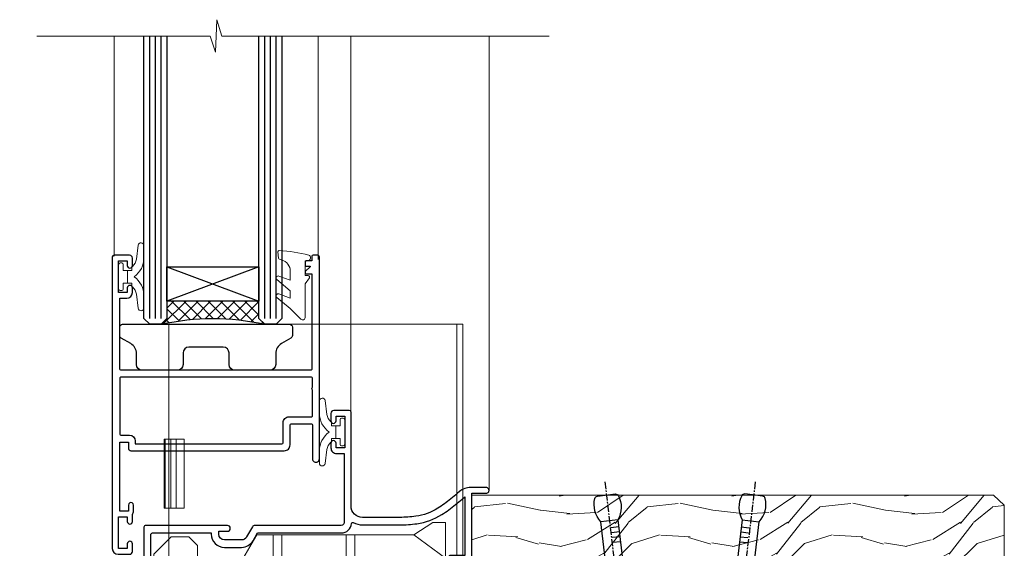
# Model space of a CAD drawing. Extents: x 2258 to 19067, y 27858 to 29841.
# Drawn here: x 3610 to 3781, y 28873 to 28965 of the extents above; entities that cross this region are included whole.
import ezdxf
from ezdxf import colors
from ezdxf.entities.mleader import LeaderData, LeaderLine
from ezdxf.math import Vec2, Vec3

# ---------------------------------------------------------------- set-up
doc = ezdxf.new("R2010")
doc.units = 0
doc.linetypes.add('CENTER', pattern=[2, 1.25, -0.25, 0.25, -0.25])
doc.linetypes.add('Dashed', pattern=[564.4444465637206, 282.2222232818604, -282.2222232818602])
doc.layers.add('Aluminium Systems Ltd Joinery Detail', color=7, linetype='Continuous')
doc.layers.add('Aluminium Systems Ltd Notes', color=7, linetype='Continuous')
doc.layers.add('HARDWARE', color=8, linetype='Continuous', lineweight=5)
doc.styles.get("Standard").update_dxf_attribs({"font": 'arial.ttf'})

# ---------------------------------------------------------------- blocks, each defined once
blk = doc.blocks.new('_Open90')
at = {"color": 0, "linetype": 'ByBlock', "lineweight": -2}
for p, q in [((-0.5, 0.5), (0, 0)), ((0, 0), (-1, 0)), ((0, 0), (-0.5, -0.5))]:
    blk.add_line(p, q, dxfattribs=at)
blk = doc.blocks.new('Nail 75 JH')
at = {"linetype": 'CENTER'}
blk.add_line((0, 2.300118051928621), (0, -78.25849807356508), dxfattribs=at)
for p, q in [((1.5, -4.488319011024487), (-1.5, -4.488319011024458)), ((1.499999999999886, -5.730112436134704), (0.1255879953777708, -5.730112436134732)), ((1.499999999999886, -6.600592455787137), (0.1255879953777708, -6.600592455787137)), ((1.499999999999886, -7.471072475439541), (0.1255879953777708, -7.471072475439541)), ((1.499999999999886, -8.341552495091946), (0.1255879953778276, -8.341552495091946))]:
    blk.add_line(p, q)
blk.add_lwpolyline([(-1.5, -4.488319011024458, -0.2475267649991796), (-2.057234792368547, -0.3562033463117587, -0.331135080274166), (-1.578358480166685, 0), (1.578358480166685, 0, -0.331135080274166), (2.057234792368547, -0.3562033463117587, -0.2475267649991796), (1.499999999999886, -4.488319011024487), (1.5, -73.20877276569331, 0.1245641564323093), (0.2845258915276077, -75.96790802185205), (-0.2515467734666004, -75.96790802185205, 0.1012549879648114), (-1.5, -72.05351818931658)], format="xyb", close=True)
blk = doc.blocks.new('Horizontal Profile Metal CC F1B Liner Awning')
at = {"layer": 'Aluminium Systems Ltd Joinery Detail', "lineweight": 5}
h = blk.add_hatch(dxfattribs=at)
h.set_pattern_fill('HONEY', color=256, scale=0.2211125000000359, angle=360, style=0)
h.set_pattern_definition([(0, (-467.4951966491889, -268.0209684003905), (1.053048281250171, 0.6079775633750983), [0.7020321875001139, -1.404064375000228]), (120, (-467.4951966491889, -268.0209684003905), (-1.053048155438884, 0.6079777812866397), [0.7020321875001022, -1.404064375000204]), (59.99999999999994, (-467.4951966491889, -268.0209684003905), (1.258112869470804e-07, 1.215955344661738), [-1.404064375000228, 0.7020321875001139])])
edge = h.paths.add_edge_path()
edge.add_arc((52.83475623939216, 2.930632996623899), 2.5, 180.0000000000001, 360.00000000000006, ccw=False)
edge.add_arc((52.83475623939216, 2.930632996623899), 2.5, 0, 180.0000000000001, ccw=False)
h = blk.add_hatch(dxfattribs=at)
h.set_pattern_fill('NET', color=256, scale=0.4422249999999999, angle=225, style=0)
h.set_pattern_definition([(315, (-1834.954448102441, 4373.742029692468), (-0.9928234407849511, -0.9928234407849515), []), (225, (-1834.954448102441, 4373.742029692468), (-0.9928234407849515, 0.9928234407849511), [])])
edge = h.paths.add_edge_path()
edge.add_line((64.43456022031725, 5.493939559482897), (53.69162340054046, 5.500494018389873))
edge.add_arc((52.85522487365483, 3.035632060506032), 2.602903564714436, 283.05461229937526, 431.25644836746125, ccw=False)
edge.add_line((53.4431679159095, 0.5), (64.47917578509782, 0.5))
edge.add_arc((66.38332191296078, 3.014180606625814), 3.153866927914105, 128.1626499734255, 232.8610770962096, ccw=False)
h = blk.add_hatch(dxfattribs=at)
h.set_pattern_fill('WOOD-3', color=256, scale=97.5, angle=30, style=0, pattern_type=2)
h.set_pattern_definition([(4.763599999999841, (490.7248856092245, -7171.838047056802), (-330.0000283895876, -29.9997459798375), [3.612479999999951, -357.6353699999959]), (348.6901, (494.3248856092239, -7171.538047056801), (120.0000225669286, -29.9999289648483), [4.58912999999999, -148.3814699999997]), (314.9999999999999, (498.8248856092239, -7172.438047056798), (-3.306523113702664e-14, -30.00000928346856), [3.39411, -39.03228]), (313.1523999999999, (501.2248856092245, -7174.838047056802), (420.0000850164654, -449.9999261252569), [6.579509999999999, -651.37185]), (347.0054000000001, (505.7248856092245, -7179.638047056803), (-270.0000230324819, 59.99992732735074), [4.002509999999999, -396.2474099999998]), (360, (509.624885609225, -7180.538047056801), (29.99999999999997, -30.00000000000003), [7.5, -22.5]), (9.462299999999765, (517.124885609225, -7180.538047056801), (-150.0000232108592, -29.99994417607295), [3.649649999999993, -178.8332099999998]), (5.710599999999713, (490.7248856092245, -7179.938047056798), (-269.9999827048756, -30.00003943998845), [3.014969999999958, -298.4813099999965]), (360, (493.7248856092245, -7179.638047056803), (29.99999999999997, -30.00000000000003), [4.5, -25.5]), (331.6992, (498.2248856092245, -7179.638047056803), (329.9998535928922, -180.0002662262795), [4.429439999999992, -438.5152499999991]), (307.8749999999999, (502.124885609225, -7181.7380470568), (-120.0000559467582, 149.9999729816166), [6.841049999999986, -335.2115699999996]), (320.7106, (506.3248856092239, -7187.138047056803), (180.0000191874755, -149.9999889572949), [4.263809999999983, -422.1163199999984]), (353.6597999999999, (509.624885609225, -7189.838047056802), (239.9999820781927, -30.00004736879107), [5.43324, -266.22831]), (11.88869999999988, (515.0248856092228, -7190.438047056798), (-419.9999190314803, -90.00031605746501), [5.82494999999993, -576.669689999991]), (6.709799999999706, (490.7248856092245, -7189.2380470568), (270.0000299325391, 29.99981643732056), [5.135159999999994, -508.3820999999996]), (356.6335, (495.8248856092239, -7188.638047056803), (479.999979659061, -30.00032890063538), [5.10881999999993, -505.7727899999929]), (326.3098999999999, (500.9248856092234, -7188.938047056798), (-59.99998673313475, 30.00004003521583), [5.408339999999997, -102.75822]), (312.5103999999999, (505.4248856092234, -7191.938047056798), (299.9997215504041, -330.0002602161362), [4.883640000000001, -483.48096]), (345.0686, (508.7248856092245, -7195.538047056801), (330.0000160477658, -89.99990861934462), [4.657259999999938, -461.0679899999938]), (360, (513.2248856092244, -7196.7380470568), (29.99999999999997, -30.00000000000003), [3.6, -26.4]), (12.99459999999981, (516.8248856092239, -7196.7380470568), (270.0000230324819, 59.99992732735004), [4.002509999999988, -396.2474099999986]), (360, (500.0248856092228, -7166.7380470568), (29.99999999999997, -30.00000000000003), [0, -30]), (136.8475999999999, (504.2248856092245, -7171.2380470568), (449.9999261252561, -420.0000850164664), [6.579509999999987, -651.3718499999991]), (153.4348999999999, (499.4248856092234, -7196.7380470568), (-29.99997473822719, 30.00003928189145), [2.683289999999973, -64.39874999999914]), (171.8698999999998, (497.0248856092228, -7195.538047056801), (-179.9999932938336, 29.99998067446644), [4.242629999999988, -207.8893799999995]), (203.1985999999998, (492.8248856092239, -7194.938047056798), (-149.9999919200123, -60.00003975794547), [2.284739999999974, -226.1884499999973]), (333.4349, (504.2248856092245, -7171.2380470568), (29.9999747382272, -30.00003928189145), [3.354089999999999, -63.72794999999999]), (353.2901999999999, (507.2248856092245, -7172.7380470568), (-270.0000299325392, 29.99981643732125), [5.135160000000001, -508.3821000000002]), (10.12469999999981, (512.3248856092239, -7173.338047056802), (509.9999636894718, 90.00025765850859), [8.532869999999988, -844.7548799999987]), (10.30479999999971, (490.7248856092245, -7168.538047056801), (180.0000288254371, 29.99984626607953), [3.354089999999962, -332.0560799999968]), (344.4759, (494.0248856092228, -7167.938047056798), (-330.0000307388759, 89.99993332816857), [5.604449999999995, -554.8417799999994]), (317.1211, (499.4248856092234, -7169.438047056798), (-390.0000237882238, 359.9999925974296), [5.731499999999948, -567.4176899999934]), (325.3047999999999, (503.624885609225, -7173.338047056802), (299.9998277696255, -210.000258287834), [4.743419999999994, -469.5982199999992]), (350.5377, (507.5248856092228, -7176.038047056801), (150.0000232108592, -29.99994417607323), [5.474489999999999, -177.0084]), (6.581899999999838, (512.9248856092233, -7176.938047056798), (-510.0000431378999, -59.99960101098861), [7.851749999999991, -777.3233999999989]), (8.130099999999889, (490.7248856092245, -7176.038047056801), (-179.9999932938336, -29.99998067446629), [4.242629999999994, -207.8893799999996]), (348.6901, (494.9248856092234, -7175.438047056798), (120.0000225669286, -29.9999289648483), [4.58912999999999, -148.3814699999997]), (317.4895999999999, (499.4248856092234, -7176.338047056802), (-330.0002602161357, 299.9997215504046), [4.88364, -483.4809599999999]), (314.9999999999999, (503.0248856092228, -7179.638047056803), (-3.306523113702664e-14, -30.00000928346856), [5.51544, -36.91098]), (342.646, (506.9248856092234, -7183.538047056801), (-390.0000605729049, 119.999835067774), [5.028929999999935, -497.8627199999934]), (3.366499999999665, (511.7248856092245, -7185.038047056801), (-479.999979659061, -30.00032890063396), [5.108819999999988, -505.7727899999987]), (17.10269999999988, (516.8248856092239, -7184.7380470568), (300.0000519287099, 89.99986480290859), [4.080449999999997, -403.9636799999997]), (8.746199999999785, (490.7248856092245, -7183.538047056801), (209.9999800906905, 30.00012591172568), [3.945869999999959, -390.6425099999947]), (345.0686, (494.624885609225, -7182.938047056798), (330.0000160477658, -89.99990861934462), [4.657259999999938, -461.0679899999938]), (327.9946, (499.124885609225, -7184.138047056803), (-149.9999683436264, 90.000033161331), [5.66039999999999, -277.3590599999995]), (310.1009, (503.9248856092234, -7187.138047056803), (-329.9999417935546, 390.0000578863894), [7.451849999999999, -737.7326999999999]), (344.0546, (508.7248856092245, -7192.838047056802), (-120.0000037995646, 29.99999667889151), [4.368060000000001, -214.03524]), (6.008999999999807, (512.9248856092233, -7194.038047056801), (299.9999925271812, 29.99997952445504), [5.731499999999953, -567.4176899999941]), (23.19859999999978, (518.624885609225, -7193.438047056798), (149.9999919200123, 60.00003975794549), [2.284739999999997, -226.1884499999996]), (9.462299999999765, (490.7248856092245, -7192.538047056801), (-150.0000232108592, -29.99994417607295), [3.649649999999993, -178.8332099999998]), (349.9919999999998, (494.3248856092239, -7191.938047056798), (329.9999866372434, -60.00010416469986), [5.178809999999979, -512.7014999999974]), (322.5946, (499.4248856092234, -7192.838047056802), (389.9997739494009, -300.000298578452), [6.42026999999999, -635.6077499999994]), (330.9453999999999, (504.5248856092228, -7166.7380470568), (210.0000115370904, -120.0000008159787), [3.08868, -305.78022]), (349.2156999999999, (507.2248856092245, -7168.2380470568), (-479.999985110828, 90.00001649037998), [6.41327999999999, -634.9134899999992]), (7.124999999999709, (513.5248856092228, -7169.438047056798), (-210.0000113953586, -29.99994845681877), [7.256039999999998, -234.6117])])
h.paths.add_polyline_path([(88.78572596992964, -18.01406915317239), (86.90638799909195, -19.78105676352425), (-3.781727057048364, -19.78104472173015), (-3.781485224525831, -0.6999948568239827), (66.14244846488779, -0.700006898618085), (67.53004492248348, -7.55419871254162), (78.41100974732237, -7.573135174357958), (78.41100974732237, -0.700006898618085), (88.34838450015215, -0.700006898618085), (88.78572596992782, -1.116400338118183)])
blk.add_line((-24.29562078165532, 5.500494018389873), (49.63578624790011, 0.5), dxfattribs=at)
for points in [[(-24.29562078165532, 5.500494018389873), (49.63578624789193, 5.500494018389873), (49.63578624790011, 0.5), (-24.29562078165941, 0.5)], [(88.34838450015215, -0.700006898618085), (78.41100974732237, -0.700006898618085), (78.41100974732237, -7.573135174357958), (67.53383221484657, -7.573135174357958), (66.14244846488779, -0.700006898618085), (-3.781485224678448, -0.7000068986162642), (-3.781727057200982, -19.78105676352243), (86.90638799909195, -19.78105676352425), (88.78572596992964, -18.01406915317239), (88.78572596992782, -1.116400338118183)]]:
    blk.add_lwpolyline(points, close=True, dxfattribs=at)
blk.add_lwpolyline([(53.41781729646277, 5.505638252505378), (64.43456022031725, 5.493939559482897, 0.4915106188759529), (64.4791757850978, 0.5), (53.4431679159095, 0.5, 0.8101017670941715)], format="xyb", close=True, dxfattribs=at)
at = {"layer": 'Aluminium Systems Ltd Joinery Detail', "lineweight": 5, "ltscale": 0.12}
blk.add_circle((52.83475623939216, 2.930632996623899), 2.5, dxfattribs=at)
at = {"layer": 'Aluminium Systems Ltd Joinery Detail', "xscale": -0.9999999999999997, "rotation": 173.2316767257846}
blk.add_blockref('Nail 75 JH', (19.60949021122133, -19.78999985967312), dxfattribs=at)
at = {"layer": 'Aluminium Systems Ltd Joinery Detail', "rotation": 186.7683232742154}
blk.add_blockref('Nail 75 JH', (45.22406086988121, -19.78999985967312), dxfattribs=at)
blk = doc.blocks.new('GT001')
blk.add_lwpolyline([(0.0499999994767677, 11.75000000000023), (1.449999999476859, 11.75000000000023), (1.449999999476859, 0.2500000000002274), (0.0499999994767677, 0.2500000000002274)], close=True)
blk = doc.blocks.new('GB004')
blk.add_lwpolyline([(-11, 1.000000000033197, 0.414213562373095), (-10, 3.319655661471188e-11), (-3.899999998869475, 3.319655661471188e-11, 0.414213562373095), (-2.899999998869475, 1.000000000033197), (-2.899999998869511, 2.900000000032834, -0.2679491924311352), (-1.899999998869475, 4.6320508076019), (-0.2500000000000288, 5.584678751111911, 0.2679491924311405), (0, 6.017691453004146), (0, 7.500000000033197, 0.414213562373095), (-0.5, 8.000000000033197), (-29.5, 8.000000000033197, 0.414213562373095), (-30, 7.500000000033197), (-30, 6.017691453004133, 0.2679491924311423), (-29.74999999999997, 5.584678751111896), (-28.10000000113052, 4.6320508076019, -0.2679491924311176), (-27.10000000113046, 2.900000000032866), (-27.1000000011305, 1.000000000033197, 0.414213562373095), (-26.1000000011305, 3.319655661471188e-11), (-20, 3.319655661471188e-11, 0.414213562373095), (-19, 1.000000000033197), (-19, 3.000000000033197, -0.414213562373095), (-18, 4.000000000033197), (-12, 4.000000000033197, -0.414213562373095), (-11, 3.000000000033197)], format="xyb", close=True)
blk = doc.blocks.new('BS020-Comp')
blk.add_lwpolyline([(0.4000000000005457, -0.8500000000003638), (-0.3499999999994543, -0.849999999999909), (-0.3500000000006196, -0.3605558909131488, 0.2216725579430542), (-0.4392850530039327, -0.1690574356105914, -0.1875643252775579), (-1.136452910905763, 1.101794660381633), (-1.454279918306929, 3.515280936022691, 0.9365853188472955), (-2.449999999998544, 3.450000000000045), (-2.449999999998544, 1.362916009457042, 0.2415979174521631), (-0.7499835832851516, -1.950000000000781, 0.2415979174521631), (-2.449999999998544, -5.262916009458604), (-2.449999999998544, -7.350000000001607, 0.9365853188472955), (-1.454279918306929, -7.415280936024253), (-1.136452910905763, -5.001794660383196, -0.1875643252775579), (-0.4392850530039327, -3.73094256439097, 0.2216725579430542), (-0.3500000000006196, -3.539444109088413), (-0.3499999999994543, -3.050000000001653), (0.4000000000005457, -3.050000000001198)], format="xyb", close=True)
blk.add_lwpolyline([(0.4000000000005457, -3.050000000000182), (1.150000000000546, -3.050000000000182), (1.150000000000546, -4.100000000000364, 0.414213562373095), (1.400000000000546, -4.350000000000364), (1.700000000000728, -4.350000000000364, 0.414213562373095), (1.950000000000728, -4.100000000000364), (1.950000000000728, 0.1999999999998181, 0.414213562373095), (1.700000000000728, 0.4499999999998181), (1.400000000000546, 0.4499999999998181, 0.414213562373095), (1.150000000000546, 0.1999999999998181), (1.150000000000546, -0.8500000000003638), (0.4000000000005457, -0.8500000000003638)], format="xyb")
blk = doc.blocks.new('GW040')
blk.add_lwpolyline([(-0.2499999999515126, 2.350000000000364), (0.2000000000015802, 2.350000000000364), (0.2000000000015802, -0.1999999999989086), (-0.3499999999986017, -0.1999999999989086, 0.6094093647963766), (-0.553695762515531, -0.59494149279044), (0.2000000000015802, -1.654159457877995), (0.2000000000015802, -7.517766617602319, 0.7023617681172587), (0.9078978024861613, -7.773107454965157), (2.760000000001526, -5.939785897464754), (5.074975663391285, -3.99729067212902, 0.8390996311777335), (4.730292949837235, -3.400282699762465), (2.760000000001526, -4.117410686287622), (2.760000000001526, -2.821324508539328), (5.074975663391285, -0.878829283203595, 0.8390996311776868), (4.730292949837064, -0.2818213108370401), (2.760000000001526, -0.9989492973621964), (2.760000000001526, 0.5779045486515315, -0.3345953195021119), (4.208725288366963, 2.50042794052797), (4.656355946356712, 2.628783966230912, 0.3105082534627489), (4.800467414811578, 2.803605156869253), (4.899238939619806, 3.932568851451833, 0.4521170474867157), (4.691924298681272, 4.149836891110226, 0.05831872818541581), (-0.4580028673055949, 3.335143324807177, 0.3362314563918988), (-0.7499999997654072, 2.949987790640535), (-0.7499999999515126, 2.850000000000364, 0.414213562373095)], format="xyb", close=True)
blk = doc.blocks.new('10S111-22561')
at = {"flags": 128}
for points in [[(27.99999999999727, 44.06137219981815), (27.99999999999818, 43.95000000054301, 0.4142135623724291), (28.19999999999891, 43.75000000054229), (29.19999999999163, 43.75000000054411), (29.19999999999436, 27.20000000040841, -0.4142135623742776), (28.99999999999363, 27.00000000040768), (-4.000000000010459, 27.00000000053774, -0.4142135623719713), (-4.200000000009823, 27.20000000053756), (-4.200000000009823, 39.50155946306063), (-3.000000000011823, 39.50155946306063, 0.414213562372479), (-2.000000000011823, 40.5015594630579), (-2.000000000010004, 41.30000000045243, 0.9999999999999999), (-2.90000000001146, 41.30000000045243), (-2.90000000001146, 40.50000000045316), (-4.40000000001146, 40.50000000045316), (-4.400000000008731, 46.00000000045316), (-2.90000000001055, 46.00000000045316), (-2.900000000009641, 45.20000000045206, 0.9999999999999999), (-2.000000000011823, 45.20000000045206), (-2.000000000011823, 46.50000000045316, 0.414213562373095), (-2.500000000011823, 47.00000000045316), (-5.200000000008004, 47.00000000045316, 0.4142135623739829), (-5.500000000008185, 46.70000000045297), (-5.500000000001819, -3.999999999546844, 0.4142135623731616), (-4.499999999998181, -4.999999999998863), (-2.5, -4.999999999999773, 0.414213562373095), (-2, -4.499999999999773), (-1.999999999998181, -3.199999999997772, 0.9999999999999999), (-2.899999999999636, -3.199999999997772), (-2.899999999999636, -3.999999999998863), (-4.399999999999636, -3.999999999998863), (-4.399999999999636, 1.500000000002046), (-2.900000000001455, 1.500000000002046), (-2.899999999997817, 0.7000000000018645, 0.9999999999999999), (-2, 0.7000000000018645), (-2, 1.934314573761412, 0.1715728757299873), (-1.799999998954718, 2.500000000003865), (-1.799999998956537, 3.550000000002228, 1.000000000004042), (-2.699999998959811, 3.550000000002228), (-2.699999998951625, 2.500000000002956), (-4.199999998951625, 2.500000000002956), (-4.199999999196734, 14.49999999995839), (-2.699999999196734, 14.49999999995839), (-2.699999999196734, 13.45003074748843, 0.4142335752779213), (-2.250000000246018, 12.99999999995657), (24.40000000026521, 12.99999999995657, 0.4142135623756257), (25.40000000026521, 13.99999999996567), (25.40000000023656, 17.49999999995475, -0.4142135623748537), (25.60000000023638, 17.69999999995639), (29.09999999996217, 17.69999999995639, -0.4142135623728778), (29.29999999996198, 17.49999999995657), (29.29999999996744, 11.60000000016248, 1.000000000003707), (30.5000000002874, 11.60000000016794), (30.50000000000091, 46.70000000054483, 0.4142135623704056), (30.20000000000118, 47.00000000054229), (29.39999999999782, 47.00000000054229, 0.4142135623687663), (29.19999999999982, 46.8000000005452), (29.19999999999891, 46.00000000054229), (28.19999999999709, 46.00000000054229, 0.4142135623757589), (27.99999999999636, 45.80000000054338), (27.99999999999818, 45.30000000053974, 0.4142135623787557), (28.19999999999709, 45.10000000054265), (28.90000000000146, 45.10000000054265), (28.90000000000146, 44.96607016725488), (28.06565588213289, 44.20953311907419, 0.2116446387235514)], [(-4.000000000034106, 25.80000000053792, 0.4142135623741148), (-4.200000000034834, 25.6000000005381), (-4.200000000040745, 15.89999999995803, 0.4142135623732771), (-4.000000000040927, 15.69999999995821), (-2.499999999196461, 15.69999999995821, -0.414213562373095), (-1.499999999196461, 14.69999999995821), (-1.499999999196461, 14.19999999995548), (24.00000000026239, 14.19999999995639, 0.4142135623748419), (24.20000000026221, 14.39999999995803), (24.20000000023356, 17.89999999994802, -0.4142135623756257), (25.20000000023356, 18.89999999995621), (29.09999999996853, 18.89999999995621, 0.4142135623754155), (29.2999999999688, 19.09999999995784), (29.29999999994104, 23.53542479235682, -0.3779644726999417), (29.29999999993755, 24.06457505424476), (29.29999999992788, 25.60000000040986, 0.4142135623696807), (29.09999999992897, 25.80000000040786)]]:
    blk.add_lwpolyline(points, format="xyb", close=True, dxfattribs=at)
blk = doc.blocks.new('10F101-22551')
at = {"flags": 128}
blk.add_lwpolyline([(3.939187213287946, -32.79999999999928), (3.793163491261689, -31.97185832005108, 0.9999999999999959), (2.906836513547782, -32.12814167995203), (3.025303262592965, -32.79999999999928), (1.20000000240328, -32.79999999999928), (1.200000001846214, -23.24641016153419, 0.577350269189625), (1.200000001805742, -22.55358983850693), (1.200000000985378, -13.00000000006458), (3.025303262592965, -13.00000000006549), (2.906836513547782, -13.67185832011274, 0.9999999999999959), (3.793163491261689, -13.82814168001369), (3.9391872132884, -13.00000000006458), (4.700000000740269, -13.00000000006458, 0.4142135623726512), (5.000000000740906, -12.70000000006531), (5.000000000741361, -12.10000000005403, 0.414213562373539), (4.700000000741179, -11.80000000005476), (1.20000000089079, -11.80000000005476), (1.199999999916267, -1.600000000026746, -0.4142135623952937), (1.499999999835504, -1.300000000002008), (11.70000000006633, -1.29999999999928), (11.70000000006633, -1.500000000002736, 0.4142135623717631), (14.0000000000556, -3.800000000002917), (16.97927405787017, -3.80000000001656, 0.267949192432367), (18.97113248658537, -2.650000000016924), (19.7505553500256, -1.299999999957443), (34.30000000111352, -1.300000000045664, 0.3915227372198279), (36.0945148361708, 0.3595845207591921, -0.5469134753871858), (36.39139649498305, 0.5186123550829436, 0.1279853544179535), (38.00000000113244, 0.09999999995215347), (43.00000000109105, 0.09999999995306297, 0.001727578890679693), (44.49468787448051, 0.1051643978025751, 0.03170896628015285), (47.43970137765803, 0.3125612990406736, 0.108099214726931), (51.7772724360517, 1.891308053312045, 0.03170896628020575), (54.16659582348493, 3.625450999810703, 0.001727578891476392), (55.31491277388171, 4.582261686760823), (55.80000000078338, 4.989298199942816), (55.800000000948, -5.199999999993459), (53.30000000107487, -5.199999999992549, 0.4142135623735389), (53.00000000107469, -5.499999999992731), (53.00000000107514, -6.100000000004009, 0.414213562372207), (53.30000000107578, -6.400000000003281), (55.80000000106941, -6.400000000003281), (55.97728487381131, -14.02324952780328, 0.4074196015954887), (56.97701456700828, -15.00000000005458), (57.87573593236266, -15.00000000005458, 0.1989123673798057), (58.08786796671874, -14.91213203441042), (58.40000000107387, -14.60000000005494), (64.60000000107415, -14.60000000005494), (64.91213203542931, -14.91213203440975, 0.1989123673795103), (65.12426406978516, -15.00000000005367), (66.40000000107388, -15.00000000005367, 0.9999999999999999), (66.40000000107388, -13.80000000005476), (57.00000000107332, -13.80000000005476), (57.00000000108651, 5.599999999946697), (59.50000000104104, 5.599999999944878, 1.000000000012207), (59.50000000102921, 6.600000000008542), (56.78902938535442, 6.599999999943968, 0.1763269807036199), (54.86066655635171, 5.898133329299519), (54.47928888128857, 5.578119462815174, -0.001727578890699233), (53.33787351219382, 4.627059371764503, -0.03170896628020575), (51.081860013329, 2.989671181937403, -0.1080992147269317), (47.26640398974279, 1.600958759196139, -0.03170896628015374), (44.4857045446825, 1.405133358887717, -0.001727578890679693), (43.00000000117155, 1.399999999953245), (38.00000000113381, 1.399999999953245, -0.4142135623730284), (36.00000000113108, 3.399999999953245), (36.00000000112471, 19.69999999999799, 0.4142135623726511), (35.70000000112498, 19.99999999999817), (33.00000000112426, 19.99999999999817, 0.414213562373095), (32.50000000112426, 19.49999999999817), (32.50000000112426, 18.19999999999799, 0.9999999999999999), (33.40000000112207, 18.19999999999799), (33.40000000112571, 18.99999999999817), (34.90000000112389, 18.99999999999817), (34.90000000112389, 13.49999999999726), (33.40000000112389, 13.49999999999726), (33.40000000112389, 14.29999999999836, 0.9999999999999999), (32.50000000112244, 14.29999999999836), (32.50000000112335, 13.49999999999635, 0.4142135623731119), (33.5000000011238, 12.49999999999635), (34.80000000112444, 12.49999999999817), (34.80000000112444, 0.4999999999554277, -0.4142135623746933), (34.30000000112171, -4.457234581423108e-11), (19.28867513462059, 3.819167204710538e-11, 0.267949192432075), (18.85566243278039, -0.2499999999590798), (17.84529946166561, -2.000000000016378, -0.2679491924323709), (16.97927405787608, -2.500000000016378), (14.00000000006151, -2.500000000002736, -0.4142135623716965), (13.00000000006606, -1.500000000002736), (13.00000000006606, -0.9999999999981881), (14.50000000006606, -0.9999999999981881, 0.9999999999999999), (14.50000000006606, 1.811883976188255e-12), (0.300000000084887, -7.105427357601002e-15, 0.4142135623921858), (8.470513179759109e-11, -0.3000000000192884), (2.212467986595357e-09, -33.00000000006458, 0.4142135623539152), (1.000000002212468, -34.00000000000001), (9.500000002223382, -34.00000000000001, 0.4142135623725622), (10.00000000222338, -33.50000000000183), (10.00000000222429, -33.10000000000037, 0.4142135623739829), (9.70000000222411, -32.79999999999928)], format="xyb", close=True, dxfattribs=at)
blk = doc.blocks.new('CT001')
at = {"color": 4, "linetype": 'Dashed'}
for p, q in [((4.317288497196159, 35.00000000363639), (4.317288497196159, 15.00000000363639)), ((54.41728849719607, 35.00000000363639), (4.317288497196159, 35.00000000363639)), ((55.41728849719607, 35.00000000363639), (54.41728849719607, 35.00000000363639)), ((54.41728849719584, -6.699999996363658), (54.41728849719607, 35.00000000363639)), ((55.41728849719607, -7.699999996363658), (55.41728849719607, 35.00000000363639)), ((3.517288497195977, 3.000000003636387), (3.517288497195977, 15.00000000363639)), ((3.553458088338402, 15.00000000363639), (3.517288497195977, 15.00000000363639)), ((3.553458088338402, 3.000000003636387), (3.553458088338402, 15.00000000363639)), ((4.652390839620466, 15.00000000363639), (3.553458088338402, 15.00000000363639)), ((3.717288497196023, 3.000000003636387), (3.717288497196023, 15.00000000363639)), ((4.317288497196159, 3.000000003636387), (4.317288497196159, 15.00000000363639)), ((4.652390839620466, 3.000000003636387), (4.652390839620466, 15.00000000363639)), ((7.017288497195977, 15.00000000363639), (4.652390839620466, 15.00000000363639)), ((5.617288497196114, 3.000000003636387), (5.617288497196114, 15.00000000363639)), ((7.017288497195977, 3.000000003636387), (7.017288497195977, 15.00000000363639)), ((3.553458088338402, 3.000000003636387), (3.517288497195977, 3.000000003636387)), ((4.652390839620466, 3.000000003636387), (3.553458088338402, 3.000000003636387)), ((4.317288497196159, 3.000000003636387), (4.317288497196159, -2.399999996256156)), ((7.017288497195977, 3.000000003636387), (4.652390839620466, 3.000000003636387))]:
    blk.add_line(p, q, dxfattribs=at)
for p, q in [((46.91728849719584, -1.599999996363522), (50.2172884971958, 0.5000000036363872)), ((50.2172884971958, 0.5000000036363872), (52.41728849719584, 0.5000000036363872)), ((52.41728849719584, -6.699999996363658), (52.41728849719584, 0.5000000036363881)), ((19.61728849719566, -1.599999996363522), (17.19241736659865, -5.799999996364704)), ((46.91728849719584, -1.599999996363522), (19.61728849719566, -1.599999996363522)), ((22.46728849708643, -1.599999996363522), (22.46728849708643, -13.99999999636361)), ((23.96728849708643, -1.599999996363522), (23.96728849708643, -13.99999999636361)), ((35.16728849719607, -1.599999996363522), (35.16728849719607, -13.99999999636361)), ((36.66728849719607, -1.599999996363522), (36.66728849719607, -13.99999999636361)), ((52.41728849719584, -5.699999996363658), (46.91728849719584, -1.599999996363522)), ((1.717288497086429, -4.999999996365887), (4.717288497086429, -1.999999996365659)), ((4.317288497196159, -2.399999996256156), (4.317288497196159, -11.29999999636334)), ((7.817288497086338, -1.999999996365659), (4.717288497086429, -1.999999996365659)), ((7.817288497086338, -1.999999996365659), (9.317288497086565, -3.499999996365887)), ((1.717288497086429, -4.999999996365887), (1.717288497086429, -6.79377422183461)), ((9.317288497086565, -5.799999996364704), (9.317288497086565, -3.499999996365887)), ((9.317288497086565, -5.799999996364704), (1.717288497086429, -5.799999996364704)), ((17.19241736659865, -5.799999996364704), (9.317288497086565, -5.799999996364704)), ((41.91728849719584, -6.599999996363522), (24.23609065071264, -6.599999996363522)), ((54.41728849719584, -6.699999996363658), (52.41728849719584, -6.699999996363658)), ((53.91728849719607, -6.699999996363658), (53.91728849719607, -11.99999999636361)), ((55.41728849719607, -7.699999996363658), (54.41728849719584, -6.699999996363658)), ((54.41728849719607, -8.699999996363658), (54.41728849719607, -6.699999996363658)), ((1.717288497196023, -8.406225771548634), (1.717288497196023, -9.79999999636334)), ((21.63801443935949, -8.099999996363522), (20.36784384714178, -10.2999999963647)), ((42.91728849719584, -8.599999996363522), (42.91728849719584, -7.599999996363522)), ((55.41728849719607, -9.599999996363522), (55.41728849719607, -7.699999996363658)), ((3.217288497196023, -11.29999999636334), (1.717288497196023, -9.79999999636334)), ((23.37006524692833, -9.099999996363522), (22.0998946547104, -11.2999999963647)), ((40.91728849719584, -8.599999996363522), (24.23609065071264, -8.599999996363522)), ((40.91728849719584, -9.599999996363522), (40.91728849719584, -8.599999996363522)), ((46.41728849719584, -8.599999996363522), (42.91728849719584, -8.599999996363522)), ((47.41728849719584, -11.69999999636366), (47.41728849719584, -9.599999996363522)), ((54.41728849719607, -8.699999996363658), (55.41728849719607, -8.699999996363658)), ((54.41728849719607, -8.699999996363658), (54.41728849719584, -11.99999999636361)), ((54.81728849719616, -11.99999999636361), (54.81728849719616, -8.699999996363658)), ((3.217288497196023, -11.29999999636334), (5.017288497085246, -11.29999999636334)), ((19.50181844335725, -10.7999999963647), (11.71728849719511, -10.7999999963647)), ((45.41728849719584, -10.59999999636352), (41.91728849719584, -10.59999999636352)), ((45.41728849719584, -12.69999999636366), (45.41728849719584, -10.59999999636352)), ((49.41728849719607, -11.69999999636366), (47.41728849719584, -11.69999999636366)), ((55.41728849719607, -12.99999999636361), (55.41728849719607, -10.59999999636352)), ((5.717288497085065, -11.99999999636339), (5.717288497085065, -13.69999999636343)), ((19.50181844335725, -12.7999999963647), (11.71728849719511, -12.7999999963647)), ((50.41728849719607, -14.99999999636361), (50.41728849719607, -12.69999999636366)), ((51.41728849719584, -11.99999999636361), (51.41728849719584, -13.99999999636361)), ((53.91728849719607, -11.99999999636361), (51.41728849719584, -11.99999999636361)), ((52.41728849719607, -12.99999999636361), (52.41728849719607, -14.99999999636361)), ((52.41728849719607, -12.99999999636361), (55.41728849719607, -12.99999999636361)), ((54.41728849719584, -11.99999999636361), (53.91728849719607, -11.99999999636361)), ((54.81728849719616, -11.99999999636361), (54.41728849719607, -11.99999999636361)), ((5.017288497085246, -14.39999999636325), (1.917288497197887, -14.39999999636325)), ((1.917288497197887, -14.39999999636325), (1.917288497197887, -22.27550019941555)), ((4.317288497196159, -14.39999999636325), (4.317288497196159, -28.09999999636329)), ((8.717288497195113, -27.07211770519098), (8.717288497195113, -13.79999999636448)), ((9.717288497195113, -13.99999999636361), (22.46728849708643, -13.99999999636361)), ((9.717288497195113, -25.34006689762168), (9.717288497195113, -13.99999999636361)), ((10.71728849719511, -25.91741716681167), (10.71728849719511, -13.7999999963647)), ((48.41728849719607, -14.99999999636361), (10.71728849719511, -14.99999999636361)), ((23.96728849708643, -13.99999999636361), (22.46728849708643, -13.99999999636361)), ((23.96728849708643, -13.99999999636361), (35.16728849719607, -13.99999999636361)), ((36.66728849719607, -13.99999999636361), (35.16728849719607, -13.99999999636361)), ((36.66728849719607, -13.99999999636361), (51.41728849719584, -13.99999999636361)), ((48.41728849719607, -13.69999999636366), (46.41728849719584, -13.69999999636366)), ((48.41728849719607, -14.99999999636361), (48.41728849719607, -13.69999999636366)), ((50.41728849719607, -14.99999999636361), (48.41728849719607, -14.99999999636361)), ((52.41728849719607, -14.99999999636361), (50.41728849719607, -14.99999999636361)), ((1.91728849719766, -23.52449980064875), (1.91728849719766, -29.89999999636302)), ((5.71728849856936, -27.64946797358675), (9.717288497195113, -25.34006689762168)), ((6.917288498570088, -28.11134818893856), (8.717288497195113, -27.07211770519098)), ((10.71728849719511, -25.91741716681167), (8.717288497195113, -27.07211770519098)), ((2.91728849719766, -29.89999999636302), (4.217288497196932, -28.09999999636307)), ((4.217288497196932, -28.09999999636307), (5.717288498570269, -28.09999999636307)), ((5.71728849856936, -28.09999999636307), (5.71728849856936, -27.64946797358675)), ((5.717288498570269, -28.09999999636307), (5.71728849856936, -30.89999999636302)), ((6.917288498570088, -31.59999999636307), (6.917288498570088, -28.11134818893856)), ((1.91728849719766, -29.89999999636302), (2.91728849719766, -29.89999999636302)), ((6.617288498569224, -31.79999999636311), (6.717288498570042, -31.79999999636311))]:
    blk.add_line(p, q)
for centre, radius, start, end in [((2.11728849708652, -7.599999996664565), 0.9000000000000248, 116.3877999612361, 243.6122000465286), ((24.23609065071264, -9.599999996363522), 3, 90, 150.0000000000055), ((41.91728849719584, -7.599999996363522), 1, 0, 90), ((24.23609065071264, -9.599999996363522), 1.000000000000008, 90, 150.0000000000055), ((41.91728849719584, -9.599999996363522), 1, 180, 270), ((46.41728849719584, -9.599999996363522), 1, 0, 90), ((55.41728849719607, -10.09999999636352), 0.5, 270, 90), ((5.017288497085246, -11.99999999636339), 0.6999999999999034, 359.999999999987, 90), ((11.71728849719511, -13.79999999636448), 3, 90, 180), ((19.50181844335725, -9.799999996364704), 1.000000000000008, 270, 330.0000000000055), ((19.50181844335725, -9.799999996364704), 3, 270, 330.0000000000055), ((49.41728849719607, -12.69999999636366), 1, 0, 90), ((11.71728849719511, -13.7999999963647), 1, 90, 180), ((46.41728849719584, -12.69999999636366), 1, 180, 270), ((5.017288497085246, -13.69999999636343), 0.6999999999998465, 270, 1.302755197527456e-11), ((1.417288498167409, -22.90000000003192), 0.8000000000002908, 308.6821873645054, 51.31781263549463), ((6.617288498569224, -30.89999999636302), 0.9000000000000057, 180, 270), ((6.717288498570042, -31.59999999636307), 0.1999999999999886, 270, 0)]:
    blk.add_arc(centre, radius, start, end)
blk = doc.blocks.new('F1 STD AW Sill')
h = blk.add_hatch()
h.set_pattern_fill('ANSI37', color=251, scale=12)
h.set_pattern_definition([(45, (12.80000020431175, 0.9999998312356979), (-1.060660171779821, 1.060660171779821), []), (135, (12.80000020431175, 0.9999998312356979), (-1.060660171779821, -1.060660171779821), [])])
edge = h.paths.add_edge_path()
edge.add_line((100.0578262736756, 52.52500000245077), (84.0578263118527, 52.52499996860746))
edge.add_line((84.0578263118527, 52.52499996860747), (84.0578263118527, 49.52499996860747))
edge.add_line((84.0578263118527, 49.52499996860747), (83.05782631185264, 48.52499996860745))
edge.add_arc((92.05782636797151, 8.524999463538201), 41.00000050506927, 77.319616802057, 102.68038341339621, ccw=False)
edge.add_line((101.0578262736756, 48.52500000245077), (100.0578262736756, 49.52500000245077))
edge.add_line((100.0578262736756, 49.52500000245077), (100.0578262736756, 52.52500000245077))
for p, q in [((80.05782627367566, 98.60680311902844), (80.05782627367566, 49.52500000245077)), ((84.05782627367566, 49.52500000245077), (84.05782627367566, 98.60680311902844)), ((100.0578262736757, 98.60680311902844), (100.0578262736757, 49.52500000245077)), ((104.0578262736757, 49.52500000245077), (104.0578262736757, 98.60680311902844)), ((80.05782627367566, 49.52500000245077), (81.05782627367566, 48.52500000245077)), ((81.05782627367566, 48.52500000245077), (83.05782627367566, 48.52500000245077)), ((83.05782627367566, 48.52500000245077), (84.05782627367566, 49.52500000245077)), ((100.0578262736757, 49.52500000245077), (101.0578262736757, 48.52500000245077)), ((101.0578262736757, 48.52500000245077), (103.0578262736757, 48.52500000245077)), ((103.0578262736757, 48.52500000245077), (104.0578262736757, 49.52500000245077))]:
    blk.add_line(p, q)
at = {"color": 4}
for p, q in [((81.0578263118527, 49.52499996860747), (81.0578263118527, 98.60680311902844)), ((82.0578263118527, 49.52499996860747), (82.0578263118527, 98.60680311902844)), ((83.0578263118527, 49.52499996860747), (83.0578263118527, 98.60680311902844)), ((101.0578263118527, 49.52499996860747), (101.0578263118527, 98.60680311902844)), ((102.0578263118527, 49.52499996860747), (102.0578263118527, 98.60680311902844)), ((103.0578263118527, 49.52499996860747), (103.0578263118527, 98.60680311902844))]:
    blk.add_line(p, q, dxfattribs=at)
at = {"color": 251}
for p, q in [((84.0578263118527, 58.52499996860747), (100.0578263118527, 52.52499996860747)), ((100.0578263118527, 58.52499996860747), (84.0578263118527, 52.52499996860747))]:
    blk.add_line(p, q, dxfattribs=at)
blk.add_lwpolyline([(84.0578263118527, 52.52499996860747), (100.0578263118527, 52.52499996860747), (100.0578263118527, 58.52499996860747), (84.0578263118527, 58.52499996860747)], close=True)
blk.add_arc((92.0578263679715, 8.524999463538144), 41.00000050506932, 77.31961680205669, 102.6803834133962)
at = {"layer": 'Aluminium Systems Ltd Joinery Detail', "linetype": 'Continuous', "lineweight": 5}
for p, q in [((44.05782627258992, 19.62500000197427), (44.05782627259492, 98.60680211859965)), ((68.06453760736837, 33.28810118173378), (68.06453760736837, 98.60680311857625)), ((73.75782627482141, 59.75000000200001), (73.75782627482386, 98.60680311857625)), ((109.2526934300997, 60.37001990152706), (109.2526934301021, 98.60680311857625))]:
    blk.add_line(p, q, dxfattribs=at)
blk.add_lwpolyline([(33.60229213399623, 98.60680311857625), (90.49902508285095, 98.60680311857625), (91.36253041346436, 101.4693977334621), (91.61253041346436, 95.83096831283667), (92.51702848351715, 98.60680311857625), (122.6619402265445, 98.60680311857625)], dxfattribs=at)
at = {"transparency": 33554687, "xscale": -1}
for name, p in [('10S111-22561', (104.0578262736648, 13.52500000199844)), ('10F101-22551', (104.0578262736626, 13.52500000199844))]:
    blk.add_blockref(name, p, dxfattribs=at)
at = {"xscale": -1}
blk.add_blockref('GT001', (102.6735227708276, -19.27499999800266), dxfattribs=at)
at = {"layer": 'Aluminium Systems Ltd Joinery Detail'}
blk.add_blockref('GB004', (108.2578262726045, 40.52500015265467), dxfattribs=at)
at = {"layer": 'HARDWARE'}
for name, p in [('BS020-Comp', (106.5078262736742, 58.72500000245186)), ('GW040', (75.85782627368002, 57.17500000244895))]:
    blk.add_blockref(name, p, dxfattribs=at)
at = {"layer": 'HARDWARE', "transparency": 33554687, "xscale": -1}
for name, p in [('CT001', (104.0578262736624, 13.52500000199843)), ('BS020-Comp', (71.10782627253997, 31.72500000199553))]:
    blk.add_blockref(name, p, dxfattribs=at)
blk = doc.blocks.new('Horizontal Profile Metal CC Window Sill Text F1B')
at = {"layer": 'Aluminium Systems Ltd Notes', "color": 3, "lineweight": 5, "ltscale": 0.12}
ml = blk.add_multileader_mtext('Standard', dxfattribs=at)
ml.set_content('WANZ BAR LOCATION BRACKET', color=3)
ml.set_leader_properties(color=8)
ml.set_arrow_properties(name='OPEN90')
ml.build(insert=Vec2(0, 0))
ml.multileader.update_dxf_attribs({"text_left_attachment_type": 2, "text_right_attachment_type": 2})
ctx = ml.context
ctx.base_point, ctx.plane_origin, ctx.plane_x_axis, ctx.plane_y_axis = Vec3(-11.18885069372827, 140.7276189349174), Vec3(-56.20938155066801, 4.45133915313636), Vec3(1, 6.272100648795525e-15), Vec3(-6.272100648795525e-15, 1)
ctx.left_attachment, ctx.right_attachment, ctx.text_align_type = 2, 2, 2
notes = []
notes.append((ctx, [(1, (1, 1, 0), (28.9821238191787, 140.7276189349177), (-1, -6.272100648795525e-15), 6.81763208453043, [(0, [(146.0549682321421, 116.5584549544528)], 0, [])])]))
ctx.mtext.insert, ctx.mtext.text_direction, ctx.mtext.rotation, ctx.mtext.width, ctx.mtext.defined_height, ctx.mtext.alignment, ctx.mtext.line_spacing_style, ctx.mtext.flow_direction = Vec3(20.16449173464821, 150.0609522682516), Vec3(1, 6.272100648795525e-15), 6.272100648795525e-15, 49.35361359196247, 9.448686068864237, 3, 2, 5
for ctx, leaders in notes:
    for number, flags, end, landing, length, lines in leaders:
        leader = LeaderData()
        leader.index, (leader.has_last_leader_line, leader.has_dogleg_vector, leader.attachment_direction) = number, flags
        leader.last_leader_point, leader.dogleg_vector, leader.dogleg_length = Vec3(end), Vec3(landing), length
        for number, points, colour, breaks in lines:
            line = LeaderLine()
            line.index, line.vertices, line.color, line.breaks = number, Vec3.list(points), colors.encode_raw_color(colour), breaks
            leader.lines.append(line)
        ctx.leaders.append(leader)

msp = doc.modelspace()

# ---------------------------------------------------------------- block references
at = {"layer": 'Aluminium Systems Ltd Joinery Detail', "xscale": -1}
msp.add_blockref('F1 STD AW Sill', (3735.974180008313, 28863.32902213975, 1.000069784622163), dxfattribs=at)
at = {"layer": 'Aluminium Systems Ltd Joinery Detail', "xscale": -1, "rotation": 180}
msp.add_blockref('Horizontal Profile Metal CC F1B Liner Awning', (3692.697838961549, 28862.35402213971, 1.000000000000021), dxfattribs=at)
at = {"layer": 'Aluminium Systems Ltd Notes'}
msp.add_blockref('Horizontal Profile Metal CC Window Sill Text F1B', (3519.882691144769, 28741.7203015228), dxfattribs=at)

doc.saveas('drawing.dxf')
